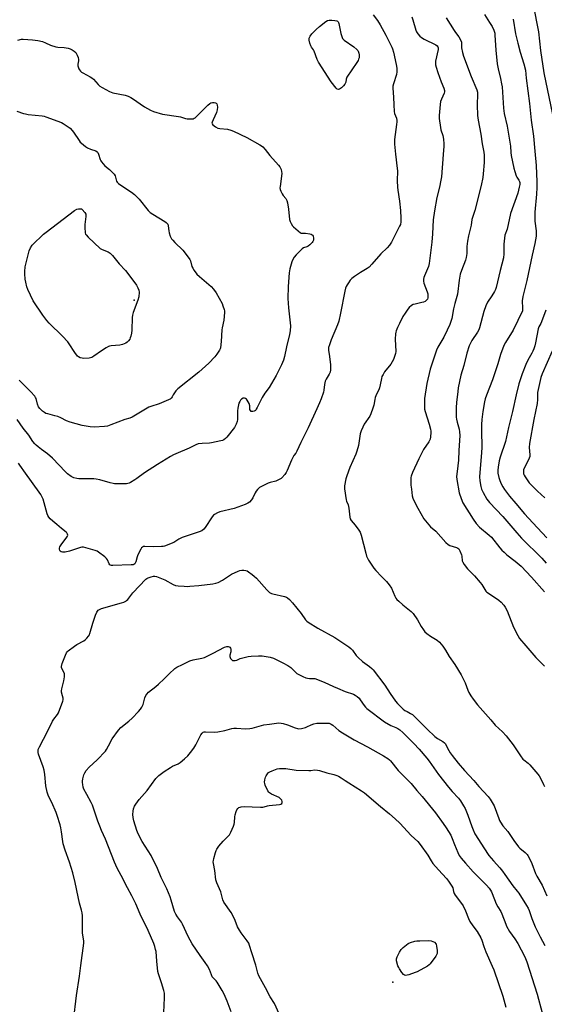
# Model space of a CAD drawing. Units: inches. Extents: x 1159771 to 1165771, y 533460 to 537461.
# Drawn here: x 1161117 to 1161415, y 535920 to 536479 of the extents above; entities that cross this region are included whole.
import ezdxf

# ---------------------------------------------------------------- set-up
doc = ezdxf.new("R2010")
doc.units = ezdxf.units.IN
doc.header["$MEASUREMENT"] = 0
doc.layers.add('ELEV-Spot Elevation', color=7, linetype='Continuous')
doc.layers.add('Undefined', color=1, linetype='Continuous')

msp = doc.modelspace()

# ---------------------------------------------------------------- linework, layer by layer
at = {"layer": 'ELEV-Spot Elevation'}
for p in [(1161182.53, 536319.82, 337.69), (1161329.36, 535932.77, 339.46)]:
    msp.add_point(p, dxfattribs=at)
at = {"layer": 'Undefined'}
for points, elevation in [([(1161408.86, 536487.57), (1161411.95, 536472.21), (1161413.1, 536461.53), (1161415.04, 536448.92), (1161420.77, 536420.67)], 322), ([(1161318.04, 536481.78), (1161320.53, 536478.55), (1161322.05, 536476.15), (1161325.34, 536470.3), (1161326.15, 536468.74), (1161327.52, 536465.78), (1161328.74, 536463.52), (1161329.16, 536462.44), (1161329.6, 536460.73), (1161331.2, 536453.59), (1161331.49, 536451.58), (1161331.52, 536449.49), (1161331.39, 536448.01), (1161329.61, 536442.71), (1161329.3, 536441.34), (1161329.26, 536440.28), (1161329.71, 536435.14), (1161329.77, 536430.81), (1161330.04, 536427.03), (1161330.24, 536425.9), (1161331.28, 536423.24), (1161331.57, 536421.91), (1161331.58, 536421.04), (1161331.44, 536419.58), (1161330.31, 536411.03), (1161330.17, 536408.37), (1161330.72, 536402.83), (1161331.79, 536394.7), (1161331.85, 536393.22), (1161331.83, 536387.55), (1161331.94, 536384.05), (1161332.12, 536382.29), (1161333, 536376.11), (1161333.55, 536370.74), (1161333.88, 536366.34), (1161333.87, 536364.31), (1161333.56, 536362.9), (1161333.09, 536361.82), (1161328.44, 536352.72), (1161327.85, 536351.7), (1161327.34, 536351.03), (1161326, 536349.63), (1161322.4, 536346.26), (1161317.34, 536340.3), (1161315.78, 536338.69), (1161314.68, 536337.85), (1161311, 536335.63), (1161307.55, 536333.37), (1161305.92, 536332.15), (1161305.15, 536331.25), (1161304.11, 536329.78), (1161303.28, 536328.54), (1161302.76, 536327.58), (1161302.4, 536326.62), (1161301.99, 536325.02), (1161299.64, 536312.46), (1161298.57, 536308), (1161297.79, 536305.85), (1161294.19, 536297.43), (1161293.25, 536294.62), (1161292.82, 536292.99), (1161292.75, 536292.26), (1161292.78, 536291.48), (1161293.42, 536287.98), (1161293.93, 536283.13), (1161293.98, 536280.35), (1161293.74, 536279.04), (1161293.22, 536277.84), (1161291.41, 536274.99), (1161290.92, 536273.98), (1161290.42, 536271.98), (1161290.05, 536268.83), (1161289.84, 536267.7), (1161288.58, 536263.83), (1161287.75, 536261.66), (1161286.1, 536258.24), (1161281.28, 536247.47), (1161276.97, 536239.12), (1161274.88, 536234.22), (1161274.16, 536232.98), (1161273.12, 536231.65), (1161272.49, 536230.66), (1161271.75, 536229.03), (1161269.37, 536223.21), (1161268.82, 536222.17), (1161267.98, 536221.01), (1161266.32, 536219.03), (1161265.9, 536218.66), (1161265.18, 536218.22), (1161262.8, 536217.23), (1161259.66, 536216.39), (1161258.55, 536216), (1161255.07, 536214.4), (1161253.57, 536213.51), (1161252.49, 536212.5), (1161251.73, 536211.59), (1161251.16, 536210.61), (1161249.77, 536207.77), (1161248.99, 536206.58), (1161247.89, 536205.27), (1161247, 536204.62), (1161245.41, 536203.94), (1161239.14, 536201.62), (1161231.01, 536199.82), (1161229.67, 536199.24), (1161228.15, 536198.35), (1161227.47, 536197.82), (1161226.73, 536196.91), (1161222.85, 536190.87), (1161221.93, 536189.86), (1161220.89, 536189.05), (1161219.28, 536188.38), (1161211.38, 536185.82), (1161209.72, 536185.22), (1161207.91, 536184.35), (1161205.63, 536182.82), (1161204.9, 536182.42), (1161199.69, 536180.34), (1161198.84, 536180.11), (1161198, 536180.01), (1161193.68, 536179.95), (1161188.49, 536180.16), (1161187.71, 536180.02), (1161187.27, 536179.78), (1161186.71, 536179.25), (1161186.22, 536178.52), (1161184.62, 536175.31), (1161184.21, 536174.2), (1161183.44, 536171.33), (1161183.11, 536170.57), (1161182.79, 536170.18), (1161182.36, 536169.92), (1161181.85, 536169.76), (1161180.71, 536169.64), (1161170.38, 536169.24), (1161169.53, 536169.29), (1161169.03, 536169.43), (1161168.61, 536169.68), (1161168.19, 536170.24), (1161167.3, 536172.61), (1161166.85, 536173.28), (1161165.77, 536174.25), (1161162.22, 536176.95), (1161161.46, 536177.36), (1161160.37, 536177.75), (1161153.62, 536179.64), (1161152.78, 536179.72), (1161151.94, 536179.59), (1161145.77, 536177.52), (1161143.21, 536176.91), (1161142.36, 536176.8), (1161141.81, 536176.81), (1161141.12, 536177.01), (1161140.56, 536177.4), (1161140.3, 536177.79), (1161140.08, 536178.49), (1161140.13, 536179.2), (1161140.37, 536179.89), (1161141.12, 536181.13), (1161144.34, 536185.45), (1161144.6, 536185.94), (1161144.74, 536186.44), (1161144.63, 536187.14), (1161144.27, 536187.81), (1161143.89, 536188.21), (1161141.13, 536190.3), (1161138.65, 536192.66), (1161136.32, 536194.42), (1161134.82, 536195.81), (1161134.06, 536196.68), (1161133.52, 536197.64), (1161133.12, 536198.7), (1161130.74, 536206.91), (1161129.51, 536209.53), (1161128.6, 536210.99), (1161120.83, 536221.66), (1161117.6, 536226.32), (1161116.76, 536227.3)], 332), ([(1161339.99, 536480.76), (1161340.66, 536478.91), (1161342.25, 536473.16), (1161342.71, 536472.12), (1161343.54, 536470.95), (1161344.66, 536469.64), (1161345.54, 536468.93), (1161347.05, 536468.09), (1161353.72, 536464.73), (1161354.38, 536464.27), (1161354.8, 536463.75), (1161355, 536463.13), (1161354.99, 536462.14), (1161353.57, 536455.48), (1161353.44, 536454.34), (1161353.5, 536453.5), (1161353.84, 536452.11), (1161354.79, 536449.06), (1161356.8, 536443.74), (1161358.23, 536440.2), (1161358.61, 536438.83), (1161358.6, 536438.17), (1161358.42, 536437.41), (1161356.87, 536434.01), (1161356.4, 536432.66), (1161356.15, 536430.92), (1161355.59, 536424.77), (1161355.67, 536423.03), (1161356.28, 536417.82), (1161356.6, 536416.5), (1161357.68, 536413.37), (1161357.99, 536411.33), (1161358.25, 536408.69), (1161358.21, 536407.21), (1161357.78, 536402.47), (1161356.85, 536389.8), (1161356.56, 536388.08), (1161355.71, 536384.08), (1161354.23, 536378.19), (1161352.89, 536370.61), (1161352.26, 536365.5), (1161351.75, 536357.52), (1161351.36, 536352.88), (1161349.88, 536340.68), (1161349.43, 536339.02), (1161347.23, 536333.78), (1161346.9, 536332.74), (1161346.77, 536331.9), (1161346.75, 536330.75), (1161346.94, 536329.61), (1161348.75, 536324.61), (1161349.07, 536323.47), (1161349.19, 536322.36), (1161349.12, 536321.26), (1161348.86, 536320.5), (1161348.6, 536320.05), (1161348.25, 536319.68), (1161347.59, 536319.23), (1161346.59, 536318.78), (1161345.78, 536318.51), (1161341.97, 536317.68), (1161340.83, 536317.35), (1161339.84, 536316.8), (1161338.52, 536315.69), (1161337.79, 536314.83), (1161336.2, 536312.59), (1161335, 536310.62), (1161333.01, 536306.73), (1161331.94, 536304.38), (1161331.18, 536302.47), (1161330.91, 536301.65), (1161330.74, 536300.79), (1161330.53, 536297.83), (1161330.96, 536290.75), (1161330.78, 536289.6), (1161330.28, 536287.9), (1161329.61, 536286.24), (1161328.9, 536284.81), (1161328.05, 536283.61), (1161324.59, 536279.2), (1161323.71, 536277.78), (1161323.08, 536276.55), (1161322.76, 536275.47), (1161322.13, 536271.78), (1161321.69, 536270.08), (1161321.28, 536268.98), (1161319.96, 536266.58), (1161319.23, 536264.71), (1161318.98, 536263.6), (1161318.45, 536260.21), (1161317.94, 536258.52), (1161316.81, 536255.47), (1161316.22, 536254.12), (1161313.07, 536249.48), (1161312.24, 536247.89), (1161311.25, 536245.72), (1161310.79, 536244.04), (1161309.71, 536237.47), (1161308.81, 536234.17), (1161308.19, 536232.52), (1161304.9, 536224.92), (1161303.13, 536220.24), (1161302.6, 536218.56), (1161301.93, 536214.51), (1161301.88, 536213.64), (1161301.92, 536212.76), (1161302.83, 536206.6), (1161303.07, 536205.77), (1161303.89, 536203.7), (1161304.35, 536201.86), (1161304.86, 536196.67), (1161305.12, 536195.87), (1161305.71, 536194.9), (1161307.81, 536192.11), (1161309.96, 536189.43), (1161310.69, 536188.23), (1161311.23, 536186.56), (1161313.86, 536176.31), (1161314.37, 536174.69), (1161314.9, 536173.41), (1161315.42, 536172.41), (1161318.4, 536167.79), (1161319.54, 536166.47), (1161322.77, 536163.11), (1161325.75, 536160.29), (1161327.22, 536158.43), (1161328.53, 536156.47), (1161330.41, 536151.99), (1161331.06, 536150.73), (1161331.55, 536150.04), (1161332.61, 536149.01), (1161334.88, 536147.06), (1161339.63, 536143.22), (1161340.82, 536141.98), (1161343.34, 536138.45), (1161345.41, 536134.74), (1161346.61, 536132.79), (1161347.46, 536131.66), (1161348.56, 536130.75), (1161350.7, 536129.26), (1161354.41, 536126.93), (1161355.68, 536125.76), (1161357.65, 536123.61), (1161359.25, 536121.34), (1161361.25, 536117.68), (1161364.4, 536113.05), (1161368.12, 536107.25), (1161370.38, 536102.8), (1161371.85, 536098.62), (1161372.42, 536097.32), (1161373.48, 536095.32), (1161374.83, 536093.43), (1161377.34, 536090.21), (1161384.86, 536081.77), (1161387.39, 536078.7), (1161391.47, 536074.87), (1161393.61, 536072.63), (1161397.62, 536067.56), (1161401.72, 536061.35), (1161403.1, 536059.5), (1161403.68, 536058.94), (1161406.02, 536057.11), (1161407.05, 536056.18), (1161411.64, 536050.85), (1161412.34, 536049.87), (1161413.32, 536048.16), (1161414.7, 536045.08), (1161415.37, 536043.81)], 330), ([(1161359.51, 536480.21), (1161364.04, 536472.98), (1161364.83, 536471.8), (1161366.66, 536469.39), (1161367.69, 536467.64), (1161368.22, 536466.32), (1161368.33, 536463.07), (1161368.88, 536460.45), (1161369.42, 536458.45), (1161373.82, 536446.9), (1161376.98, 536439.26), (1161377.27, 536437.93), (1161377.37, 536436.84), (1161377.06, 536430.83), (1161377.32, 536424.6), (1161377.73, 536422.08), (1161379.29, 536414.02), (1161379.95, 536408.61), (1161380.89, 536403.87), (1161381.11, 536402.12), (1161381.09, 536398.07), (1161380.6, 536391.51), (1161380.32, 536389.5), (1161379.45, 536384.91), (1161375.85, 536370.69), (1161374.14, 536365.75), (1161373.74, 536362.53), (1161372.27, 536356.46), (1161371.72, 536353.31), (1161371.35, 536350.26), (1161371.19, 536346.37), (1161370.92, 536344.06), (1161370.48, 536342.68), (1161368.19, 536336.66), (1161367.56, 536334.6), (1161366.99, 536331.21), (1161365.94, 536323.25), (1161365.65, 536321.97), (1161364.48, 536318.03), (1161363.7, 536314.93), (1161362.69, 536309.54), (1161361.54, 536306.07), (1161360.18, 536302.85), (1161358.16, 536298.92), (1161354.75, 536293.2), (1161354.04, 536291.61), (1161350.5, 536280.72), (1161348.65, 536272.65), (1161347.3, 536264.04), (1161347.2, 536261.95), (1161347.21, 536258.96), (1161347.31, 536258.08), (1161347.64, 536256.67), (1161349.92, 536249.49), (1161350.61, 536246.72), (1161350.8, 536245.6), (1161350.86, 536244.76), (1161350.7, 536242.24), (1161350.4, 536240.93), (1161349.8, 536239.53), (1161346.73, 536235.12), (1161344.03, 536229.83), (1161340.51, 536222.01), (1161339.75, 536220.1), (1161339.57, 536219.32), (1161339.48, 536218.47), (1161339.58, 536214.88), (1161339.79, 536212.56), (1161340.3, 536208.86), (1161340.67, 536207.48), (1161341.16, 536206.14), (1161343.4, 536201.9), (1161346.94, 536195.86), (1161347.81, 536194.66), (1161349.69, 536192.34), (1161350.69, 536191.27), (1161353.67, 536188.71), (1161359.35, 536182.42), (1161360.61, 536181.17), (1161361.57, 536180.58), (1161365.43, 536179.49), (1161366.19, 536179.18), (1161366.65, 536178.84), (1161366.98, 536178.41), (1161367.37, 536177.65), (1161368.17, 536175.44), (1161368.37, 536174.58), (1161368.7, 536171.99), (1161368.97, 536171.18), (1161369.75, 536169.95), (1161371.73, 536167.37), (1161372.7, 536166.27), (1161375.58, 536163.4), (1161378.94, 536159.76), (1161379.81, 536158.54), (1161381.44, 536155.62), (1161382.09, 536154.8), (1161382.71, 536154.25), (1161384.07, 536153.26), (1161389.44, 536149.69), (1161390.75, 536148.51), (1161392.35, 536146.78), (1161393.1, 536145.6), (1161394.08, 536143.59), (1161397.77, 536134.38), (1161400.27, 536129.51), (1161401.21, 536127.94), (1161404.69, 536123.64), (1161410.46, 536117.09), (1161415.41, 536112.27)], 328), ([(1161381.3, 536481.95), (1161384.21, 536477.56), (1161385.57, 536475.28), (1161386.62, 536473.15), (1161387.09, 536471.35), (1161387.22, 536470.28), (1161387.33, 536467.45), (1161387.7, 536461.84), (1161388.5, 536453.98), (1161388.99, 536451.21), (1161390.38, 536445.73), (1161391, 536442.65), (1161391.24, 536441.04), (1161392.08, 536428.86), (1161392.39, 536425.77), (1161394.17, 536418.64), (1161396.08, 536407.36), (1161396.3, 536403.66), (1161396.5, 536401.97), (1161397.99, 536394.85), (1161398.51, 536392.9), (1161399.35, 536390.47), (1161399.7, 536389.69), (1161400.7, 536388.08), (1161401.08, 536387.3), (1161401.27, 536386.6), (1161401.31, 536385.61), (1161401.03, 536383.95), (1161400.14, 536380.55), (1161396.15, 536369.09), (1161394.15, 536360.23), (1161392.91, 536356.78), (1161392.63, 536355.02), (1161392.29, 536351.75), (1161392.25, 536346.28), (1161392.01, 536343.89), (1161390.23, 536336.7), (1161388.75, 536330.24), (1161387.88, 536327.07), (1161387.5, 536325.94), (1161386.98, 536324.89), (1161385.43, 536322.37), (1161383.05, 536318.84), (1161382.08, 536316.74), (1161380.86, 536313.45), (1161378.52, 536304.28), (1161378.09, 536303.07), (1161377.35, 536301.81), (1161374.07, 536296.94), (1161373.28, 536295.5), (1161372.6, 536293.99), (1161371.25, 536289.74), (1161369.5, 536282.8), (1161367.94, 536277.28), (1161366.44, 536270.13), (1161366.12, 536268.1), (1161365.47, 536261.91), (1161365.3, 536258.89), (1161365.25, 536255.75), (1161365.31, 536253.49), (1161365.44, 536252.37), (1161365.79, 536250.68), (1161366.91, 536246.67), (1161367.11, 536245.21), (1161367.26, 536243.14), (1161366.78, 536234.5), (1161366.59, 536229.06), (1161365.77, 536222.75), (1161365.5, 536219.83), (1161365.63, 536218.06), (1161366.85, 536210.51), (1161368, 536207.3), (1161369.03, 536204.95), (1161374.85, 536195.53), (1161376.5, 536193.16), (1161378.39, 536191.14), (1161384.01, 536186.45), (1161385.23, 536185.32), (1161390.05, 536179.34), (1161391.19, 536178.03), (1161392.38, 536176.83), (1161394.06, 536175.33), (1161398.77, 536171.78), (1161401.04, 536169.89), (1161402.11, 536168.89), (1161407.93, 536162.66), (1161415.29, 536154.4)], 326), ([(1161397.61, 536479.39), (1161398.97, 536471.05), (1161400.21, 536465.67), (1161401.56, 536460.68), (1161403.7, 536454.09), (1161404.55, 536450.47), (1161404.96, 536445.97), (1161406.88, 536431.41), (1161407.81, 536421.97), (1161409.05, 536413.02), (1161409.91, 536404.39), (1161410.58, 536396.31), (1161411.09, 536386.99), (1161411.07, 536383.8), (1161410.91, 536380.05), (1161409.94, 536369.74), (1161409.84, 536366.37), (1161409.93, 536364.69), (1161410.61, 536359.29), (1161410.72, 536357.27), (1161410.69, 536356.13), (1161409.96, 536351.98), (1161408.37, 536345.44), (1161405.25, 536331.1), (1161402.98, 536321.96), (1161402.72, 536319.53), (1161402.95, 536315.33), (1161402.93, 536314.51), (1161402.78, 536313.78), (1161397.5, 536302.9), (1161393.24, 536295.94), (1161392.34, 536294.09), (1161390.4, 536289.08), (1161388.91, 536283.85), (1161385.87, 536274.77), (1161382.49, 536266.06), (1161381.75, 536263.82), (1161381.29, 536262.13), (1161380.28, 536256.8), (1161379.84, 536252.24), (1161379.66, 536249.28), (1161379.58, 536244.09), (1161379.87, 536238.08), (1161379.87, 536236.21), (1161379.68, 536233.35), (1161378.44, 536219.66), (1161378.57, 536217.36), (1161379.17, 536214.13), (1161379.69, 536212.55), (1161380.57, 536210.78), (1161382.72, 536207.04), (1161384.12, 536205.16), (1161391.67, 536197.12), (1161399.61, 536187.8), (1161402.31, 536184.82), (1161413.78, 536173.44), (1161416.32, 536170.58)], 324), ([(1161116.47, 536467.51), (1161118.47, 536467.92), (1161119.41, 536468.07), (1161124.78, 536467.61), (1161127.7, 536467.22), (1161130.41, 536466.6), (1161132.16, 536465.94), (1161135.02, 536464.61), (1161138.04, 536463.57), (1161139.21, 536463.4), (1161142.78, 536463.2), (1161145.1, 536462.9), (1161146.2, 536462.61), (1161147.22, 536462.05), (1161148.42, 536461.19), (1161149.31, 536460.43), (1161149.83, 536459.77), (1161150.18, 536459.01), (1161150.62, 536457.66), (1161150.83, 536456.56), (1161150.8, 536455.77), (1161150.42, 536453.77), (1161150.46, 536452.81), (1161151.06, 536451.27), (1161151.46, 536450.54), (1161151.95, 536449.89), (1161152.61, 536449.37), (1161153.36, 536448.92), (1161157.53, 536446.73), (1161158.52, 536446.12), (1161159.37, 536445.34), (1161161.98, 536442.33), (1161162.97, 536441.39), (1161164.21, 536440.6), (1161168.4, 536438.37), (1161169.46, 536437.87), (1161170.28, 536437.6), (1161177.4, 536436.22), (1161179.04, 536435.65), (1161180.59, 536434.89), (1161181.59, 536434.27), (1161188.42, 536429.58), (1161191.65, 536427.71), (1161193.51, 536426.93), (1161198.54, 536425.45), (1161207.55, 536424.19), (1161208.68, 536423.92), (1161211.6, 536422.9), (1161212.48, 536422.79), (1161213.98, 536422.74), (1161215.17, 536422.76), (1161216.02, 536422.89), (1161216.53, 536423.09), (1161217, 536423.4), (1161217.87, 536424.17), (1161222.09, 536428.3), (1161224.22, 536430.65), (1161225.32, 536431.51), (1161226.06, 536431.85), (1161226.86, 536431.99), (1161227.94, 536432.02), (1161228.68, 536431.85), (1161229.06, 536431.6), (1161229.37, 536431.26), (1161229.66, 536430.59), (1161229.73, 536429.46), (1161229.62, 536427.99), (1161229.47, 536427.12), (1161229.22, 536426.33), (1161227.29, 536422.18), (1161226.75, 536420.86), (1161226.63, 536420.36), (1161226.65, 536419.9), (1161227.04, 536419.32), (1161228.61, 536418.17), (1161229.87, 536417.52), (1161231, 536417.28), (1161235.36, 536416.86), (1161237.24, 536416.35), (1161238.86, 536415.74), (1161246.49, 536412.29), (1161253.84, 536408.07), (1161254.81, 536407.44), (1161255.46, 536406.89), (1161256.79, 536405.42), (1161259.53, 536402.06), (1161264.47, 536396.44), (1161265.13, 536395.48), (1161265.81, 536393.96), (1161266.13, 536392.91), (1161266.19, 536391.77), (1161265.28, 536384.49), (1161265.22, 536383.63), (1161265.27, 536382.79), (1161265.62, 536381.75), (1161266.41, 536380.25), (1161267.06, 536379.3), (1161268.56, 536377.52), (1161269.08, 536376.52), (1161269.45, 536375.1), (1161270.13, 536371.6), (1161270.69, 536365.7), (1161271.01, 536364.61), (1161271.63, 536363.36), (1161272.36, 536362.17), (1161272.91, 536361.52), (1161275.47, 536359.2), (1161276.78, 536358.16), (1161277.24, 536357.92), (1161277.64, 536357.83), (1161279.77, 536357.98), (1161282.1, 536357.56), (1161282.93, 536357.3), (1161283.41, 536357.04), (1161283.78, 536356.7), (1161284.04, 536356.25), (1161284.27, 536355.14), (1161284.25, 536354.01), (1161283.93, 536353.25), (1161283.4, 536352.57), (1161282.2, 536351.38), (1161281.15, 536350.51), (1161280.43, 536350.14), (1161278.6, 536349.56), (1161277.9, 536349.1), (1161274.4, 536345.63), (1161273.28, 536344.3), (1161272.53, 536343.05), (1161271.93, 536341.72), (1161270.87, 536337.76), (1161270.45, 536335.45), (1161269.85, 536327.69), (1161269.76, 536320.92), (1161269.8, 536318.28), (1161270, 536315.62), (1161271.09, 536306.98), (1161271.12, 536305.27), (1161271, 536302.43), (1161270.68, 536300.46), (1161269.01, 536293.41), (1161267.83, 536287.83), (1161267.28, 536285.9), (1161266.16, 536283.25), (1161263.14, 536277.14), (1161259.05, 536270.41), (1161256.66, 536267.16), (1161255.06, 536264.72), (1161254.3, 536263.21), (1161252.35, 536258.94), (1161251.78, 536257.97), (1161251.25, 536257.33), (1161250.57, 536256.83), (1161249.84, 536256.62), (1161249.37, 536256.66), (1161248.93, 536256.8), (1161248.4, 536257.19), (1161248.17, 536257.84), (1161248.04, 536260.01), (1161247.73, 536261.26), (1161246.67, 536263.09), (1161246.14, 536263.78), (1161245.75, 536264.15), (1161245.08, 536264.37), (1161244.33, 536264.25), (1161243.34, 536263.75), (1161242.76, 536263.14), (1161242.35, 536262.41), (1161241.94, 536261.35), (1161241.22, 536258.52), (1161241.07, 536257.08), (1161241.11, 536252.23), (1161240.9, 536251.11), (1161240.34, 536249.47), (1161239.98, 536248.69), (1161239.33, 536247.69), (1161235.14, 536242.21), (1161234.35, 536241.33), (1161233.38, 536240.64), (1161232.67, 536240.34), (1161231.58, 536240.01), (1161226.37, 536238.84), (1161225.19, 536238.72), (1161221.04, 536238.6), (1161218.88, 536238.27), (1161217.54, 536237.76), (1161213.59, 536235.97), (1161206.03, 536232.7), (1161204.77, 536232.09), (1161203.08, 536231.14), (1161195.77, 536226.71), (1161188.24, 536221.81), (1161184.05, 536218.67), (1161182.85, 536217.86), (1161180.37, 536216.39), (1161179.59, 536216.03), (1161178.89, 536215.81), (1161178.13, 536215.68), (1161176.95, 536215.63), (1161171.33, 536215.71), (1161170.47, 536215.83), (1161168.79, 536216.24), (1161162.89, 536217.95), (1161160.93, 536218.33), (1161159.49, 536218.49), (1161156.81, 536218.58), (1161150.97, 536218.52), (1161149.85, 536218.69), (1161148.22, 536219.13), (1161147.44, 536219.43), (1161146.72, 536219.83), (1161144.7, 536221.31), (1161143.42, 536222.53), (1161136.13, 536230.18), (1161133.32, 536232.61), (1161129.86, 536235.15), (1161128.01, 536236.62), (1161126.89, 536237.58), (1161126.08, 536238.39), (1161125.04, 536239.71), (1161122.63, 536243.24), (1161119.56, 536247.24), (1161116.03, 536252.11)], 334), ([(1161115.84, 536427.09), (1161119.6, 536425.82), (1161120.7, 536425.57), (1161122.38, 536425.34), (1161130.18, 536424.56), (1161131.31, 536424.34), (1161132.38, 536424), (1161141.21, 536420.69), (1161142.25, 536420.13), (1161144.47, 536418.64), (1161146.15, 536417.43), (1161147.32, 536416.18), (1161148.12, 536415.16), (1161151.19, 536410.48), (1161151.89, 536409.58), (1161152.51, 536408.98), (1161154.85, 536407.18), (1161156.07, 536406.37), (1161157.62, 536405.66), (1161160.65, 536404.55), (1161161.39, 536404.14), (1161161.76, 536403.79), (1161162.29, 536402.82), (1161163.24, 536399.74), (1161163.58, 536398.94), (1161163.88, 536398.44), (1161164.78, 536397.29), (1161165.78, 536396.22), (1161168.54, 536394.02), (1161170.19, 536392.42), (1161171.13, 536391.36), (1161171.65, 536390.38), (1161172.19, 536388.22), (1161172.43, 536387.52), (1161172.9, 536386.82), (1161173.48, 536386.18), (1161174.84, 536385.08), (1161181.04, 536381.1), (1161182.67, 536379.87), (1161185.34, 536377.15), (1161190.34, 536370.87), (1161191.57, 536369.6), (1161193.03, 536368.62), (1161199.84, 536364.47), (1161200.57, 536363.99), (1161201.19, 536363.42), (1161201.5, 536362.95), (1161201.77, 536362.16), (1161202.08, 536359.25), (1161202.28, 536358.11), (1161202.94, 536356.25), (1161203.69, 536354.75), (1161204.41, 536353.85), (1161205.62, 536352.59), (1161210.12, 536348.25), (1161213.16, 536344.21), (1161213.99, 536342.98), (1161214.36, 536342.22), (1161215.27, 536339.08), (1161215.7, 536338.03), (1161216.51, 536336.8), (1161218.12, 536334.68), (1161219.55, 536333.26), (1161226.2, 536327.63), (1161227.53, 536326.18), (1161228.93, 536324.07), (1161232.32, 536318), (1161232.86, 536316.61), (1161233.48, 536314.62), (1161233.65, 536313.75), (1161233.68, 536312.89), (1161233.27, 536308.49), (1161232.33, 536304.17), (1161232.14, 536303.01), (1161231.84, 536296.51), (1161231.42, 536292.8), (1161231.28, 536292.26), (1161230.93, 536291.51), (1161229.41, 536289.17), (1161228.25, 536287.82), (1161224.76, 536284.14), (1161219.16, 536278.96), (1161207.32, 536269.65), (1161206.14, 536268.39), (1161204.91, 536266.83), (1161204.53, 536266.12), (1161204.07, 536264.94), (1161203.73, 536264.39), (1161203.38, 536264.05), (1161202.91, 536263.74), (1161201.86, 536263.24), (1161196.61, 536261.11), (1161191.93, 536259.6), (1161190.87, 536259.17), (1161183.13, 536254.55), (1161181.37, 536253.57), (1161180.07, 536252.97), (1161177.14, 536252.18), (1161169.25, 536249.09), (1161167.27, 536248.41), (1161165.56, 536248.16), (1161159.78, 536247.88), (1161157.58, 536248.07), (1161153.02, 536248.74), (1161146.14, 536250.61), (1161144.01, 536251.43), (1161140.88, 536253.11), (1161139.15, 536253.83), (1161137.51, 536254.32), (1161133.48, 536255.3), (1161132.36, 536255.66), (1161131.59, 536256.08), (1161130.4, 536256.97), (1161128.84, 536258.35), (1161128.18, 536259.28), (1161127.56, 536260.86), (1161126.76, 536264.09), (1161126.52, 536264.6), (1161126.03, 536265.33), (1161123.7, 536268.07), (1161119.95, 536271.65), (1161117.26, 536274.56)], 336), ([(1161416.04, 536314.3), (1161413.71, 536307.62), (1161413.23, 536306.62), (1161412.15, 536304.72), (1161411.75, 536303.7), (1161410.19, 536295.7), (1161409.79, 536293.98), (1161409.27, 536292.33), (1161408.77, 536290.97), (1161408.2, 536289.73), (1161405.97, 536285.93), (1161404.71, 536283.39), (1161402.71, 536278.13), (1161400.8, 536272.4), (1161399.25, 536266.17), (1161397.22, 536256.75), (1161394.93, 536247.67), (1161393.18, 536239.69), (1161390.18, 536230.7), (1161389.62, 536228.7), (1161388.97, 536225.2), (1161388.83, 536223.48), (1161388.91, 536221.8), (1161389.36, 536219.29), (1161389.93, 536217.61), (1161390.72, 536215.7), (1161391.72, 536213.88), (1161392.66, 536212.39), (1161395.54, 536208.67), (1161399.17, 536204.56), (1161404.06, 536198.68), (1161408.74, 536193.49), (1161416.63, 536185)], 322), ([(1161419.76, 536290.98), (1161413.98, 536278.11), (1161413.23, 536275.93), (1161411.42, 536267.4), (1161411.32, 536266.21), (1161411.37, 536263.47), (1161411.16, 536261.25), (1161409.22, 536252.12), (1161406.86, 536238.47), (1161406.75, 536236.25), (1161407.03, 536232.11), (1161406.97, 536231.13), (1161406.67, 536230.14), (1161406.08, 536228.86), (1161403.62, 536224.22), (1161403.47, 536223.67), (1161403.38, 536222.8), (1161403.47, 536221.36), (1161403.75, 536220.55), (1161404.34, 536219.55), (1161405.83, 536217.34), (1161406.75, 536216.19), (1161411.3, 536211.54), (1161415.54, 536207.69)], 320), ([(1161147.94, 535910.83), (1161149.81, 535925.19), (1161151.5, 535936.26), (1161152.18, 535942.29), (1161153.92, 535954.92), (1161153.88, 535956.4), (1161153.34, 535959.61), (1161153.22, 535960.78), (1161153.07, 535970.47), (1161152.96, 535972.22), (1161152.66, 535973.64), (1161151.53, 535977.65), (1161150.63, 535981.3), (1161148.98, 535989.46), (1161147.74, 535994.89), (1161145.83, 536001.01), (1161143.27, 536007.82), (1161142.25, 536011.34), (1161141.98, 536012.72), (1161141.25, 536018.12), (1161140.82, 536020.36), (1161140.38, 536022.05), (1161138.8, 536027.38), (1161138.23, 536029.05), (1161135.65, 536034.78), (1161133.91, 536038.38), (1161133.17, 536040.59), (1161132.25, 536044.35), (1161131.77, 536050.72), (1161131.47, 536053.09), (1161130.88, 536055.03), (1161128.24, 536062.33), (1161128.01, 536063.1), (1161127.9, 536063.82), (1161128.07, 536064.97), (1161128.66, 536066.46), (1161133.23, 536075.16), (1161136.07, 536080.92), (1161136.81, 536082.14), (1161138.88, 536084.78), (1161139.46, 536085.75), (1161142.06, 536092.27), (1161142.23, 536093.1), (1161142.19, 536093.96), (1161141.88, 536095.4), (1161141.31, 536097.36), (1161141.27, 536098.2), (1161141.46, 536099.33), (1161142.55, 536103.9), (1161142.93, 536106.16), (1161143.01, 536107.27), (1161142.95, 536107.81), (1161142.78, 536108.32), (1161141.39, 536110.78), (1161141.22, 536111.48), (1161141.22, 536112), (1161141.68, 536113.67), (1161143.44, 536118.4), (1161144.03, 536119.73), (1161144.48, 536120.35), (1161145.1, 536120.94), (1161148.53, 536123.6), (1161149.95, 536124.49), (1161153.82, 536126.64), (1161154.8, 536127.29), (1161155.67, 536128.1), (1161156.63, 536129.22), (1161157.07, 536129.97), (1161157.38, 536130.76), (1161159.03, 536136.61), (1161160.45, 536141.19), (1161161.23, 536142.77), (1161161.72, 536143.47), (1161162.11, 536143.88), (1161162.81, 536144.36), (1161163.88, 536144.82), (1161175.29, 536148.09), (1161176.55, 536148.55), (1161177.75, 536149.16), (1161178.19, 536149.46), (1161178.81, 536150.08), (1161181.78, 536153.81), (1161189, 536161.5), (1161189.68, 536162.03), (1161190.43, 536162.39), (1161192.04, 536162.91), (1161193.41, 536163.24), (1161194.22, 536163.3), (1161195.05, 536163.14), (1161198.02, 536161.98), (1161199.89, 536161.15), (1161204.6, 536158.58), (1161205.95, 536157.99), (1161207.36, 536157.77), (1161210.86, 536157.54), (1161212.61, 536157.47), (1161214.09, 536157.52), (1161219.14, 536157.96), (1161227.06, 536158.9), (1161228.79, 536159.22), (1161230.1, 536159.74), (1161232.64, 536161.01), (1161237.77, 536164.31), (1161241.42, 536166.04), (1161242.49, 536166.43), (1161243.59, 536166.66), (1161244.73, 536166.67), (1161245.86, 536166.49), (1161246.66, 536166.2), (1161247.4, 536165.77), (1161249.52, 536164.25), (1161250.65, 536163.34), (1161251.87, 536162.07), (1161257.74, 536155.44), (1161258.5, 536154.68), (1161259.36, 536154.02), (1161260.34, 536153.46), (1161261.14, 536153.16), (1161267.86, 536151.76), (1161268.88, 536151.42), (1161269.56, 536151), (1161270.57, 536150.04), (1161272.28, 536148.16), (1161277.3, 536142.07)], 332), ([(1161277.3, 536142.07), (1161279.72, 536138.56), (1161280.45, 536137.75), (1161281.28, 536137.07), (1161286.71, 536133.8), (1161296.42, 536128.42), (1161301.53, 536125.11), (1161304.35, 536123.15), (1161305.44, 536122.28), (1161306.34, 536121.27), (1161308.5, 536118.29), (1161309.67, 536117.04), (1161312.03, 536114.9), (1161316.02, 536112.02), (1161317.34, 536110.93), (1161318.15, 536110.1), (1161324.73, 536101.44), (1161327.84, 536096.67), (1161330.8, 536092.4), (1161331.93, 536091.04), (1161334.19, 536088.66), (1161335.06, 536087.85), (1161336.17, 536087.06), (1161337.35, 536086.38), (1161339.35, 536085.4), (1161340.43, 536084.68), (1161348.8, 536076.35), (1161353.06, 536072.26), (1161354.65, 536071.11), (1161357.68, 536069.41), (1161358.56, 536068.71), (1161359.08, 536068.05), (1161359.83, 536066.84), (1161361.09, 536064.23), (1161361.8, 536063.02), (1161362.93, 536061.46), (1161366.32, 536057.17), (1161369.95, 536052.96), (1161375.31, 536047.22), (1161378.07, 536043.91), (1161383.38, 536038.14), (1161384.51, 536036.76), (1161385.75, 536034.72), (1161386.73, 536032.87), (1161389.36, 536025.65), (1161389.81, 536024.62), (1161390.36, 536023.64), (1161391.77, 536021.54), (1161394.47, 536018.3), (1161397.92, 536013.25), (1161400.54, 536009.66), (1161401.34, 536008.85), (1161404.41, 536006.37), (1161405.45, 536005.34), (1161405.97, 536004.65), (1161406.65, 536003.36), (1161408.08, 536000.13), (1161410.3, 535994.43), (1161411.02, 535993.05), (1161414.05, 535987.81), (1161416.64, 535981.88)], 332), ([(1161199.22, 535915.71), (1161199.61, 535923.99), (1161199.63, 535926.63), (1161199.34, 535928.03), (1161198.07, 535932.48), (1161196.36, 535937.53), (1161195.97, 535938.95), (1161195.24, 535944.85), (1161194.89, 535950.3), (1161194.66, 535951.46), (1161194.18, 535953.18), (1161193.56, 535954.84), (1161190.43, 535962.25), (1161185.96, 535971.36), (1161183.44, 535977.32), (1161181.15, 535981.8), (1161178.63, 535986.35), (1161175.08, 535993.33), (1161172.8, 535997.55), (1161171.21, 536000.95), (1161166.25, 536014), (1161163.91, 536018.94), (1161162.92, 536021.39), (1161161.89, 536024.16), (1161159.62, 536031.12), (1161158.81, 536033.28), (1161158.05, 536034.86), (1161155.52, 536039.26), (1161153.9, 536042.43), (1161153.55, 536043.55), (1161153.26, 536044.99), (1161153.1, 536046.15), (1161153.09, 536046.96), (1161153.31, 536048.31), (1161153.98, 536050.56), (1161154.42, 536051.65), (1161155.19, 536052.89), (1161156.84, 536054.95), (1161161.49, 536059.12), (1161166.15, 536064.01), (1161166.82, 536064.94), (1161167.98, 536066.93), (1161169.97, 536071.01), (1161173.5, 536075.84), (1161174.95, 536077.29), (1161179.35, 536080.94), (1161181.31, 536082.71), (1161184.94, 536086.45), (1161186.06, 536087.75), (1161186.79, 536088.94), (1161187.51, 536090.45), (1161188.47, 536094.22), (1161189.02, 536095.46), (1161189.59, 536096.37), (1161190.64, 536097.37), (1161194.79, 536100.64), (1161196.34, 536101.98), (1161199.56, 536104.99), (1161202.26, 536107.91), (1161205.47, 536110.84), (1161206.66, 536111.6), (1161209.93, 536113.06), (1161214.04, 536115.19), (1161216.02, 536115.73), (1161220.84, 536116.65), (1161222.48, 536117.14), (1161227.38, 536119.54), (1161233.79, 536122.89), (1161235, 536123.33), (1161235.73, 536123.36), (1161236.38, 536123.19), (1161236.74, 536122.92), (1161237.15, 536122.36), (1161237.32, 536121.92), (1161237.38, 536121.16), (1161237.27, 536120.36), (1161236.79, 536118.42), (1161236.81, 536117.61), (1161237.22, 536116.6), (1161237.86, 536115.73), (1161238.25, 536115.44), (1161239.01, 536115.34), (1161239.85, 536115.45), (1161240.7, 536115.68), (1161242.7, 536116.58), (1161244.07, 536117), (1161247.17, 536117.67), (1161248.92, 536117.86), (1161253.08, 536118.01), (1161255.14, 536117.99), (1161259.66, 536117.31), (1161261.48, 536116.7), (1161266.92, 536114.1), (1161269.69, 536112.49), (1161271.36, 536111.35), (1161273.59, 536109.08), (1161274.87, 536107.99), (1161275.88, 536107.41), (1161278.29, 536106.27), (1161279.92, 536105.59), (1161280.92, 536105.36), (1161282.04, 536105.27), (1161284.99, 536105.25), (1161290.38, 536103.07), (1161295.58, 536100.63), (1161297.96, 536099.61), (1161302.22, 536097.9), (1161306.92, 536096.22), (1161307.98, 536095.75), (1161309.11, 536094.99), (1161310.11, 536094.08), (1161310.82, 536093.13), (1161312.93, 536089.88), (1161313.7, 536089.01), (1161314.6, 536088.25), (1161324.57, 536080.5), (1161328.07, 536078.56), (1161331.07, 536077.31), (1161332.07, 536076.81), (1161333.22, 536076.03), (1161334.97, 536074.52), (1161337.86, 536071.74), (1161341.18, 536068.37), (1161344.13, 536065.07), (1161348.52, 536059.93), (1161349.85, 536058.27), (1161355.27, 536050.76), (1161360.86, 536043.52), (1161362.98, 536040.98), (1161366.52, 536037.23), (1161367.73, 536035.75), (1161369.48, 536032.96), (1161370.32, 536031.4), (1161371.85, 536027.65), (1161374.07, 536021.22), (1161374.81, 536019.36), (1161375.89, 536017.03), (1161377.86, 536013.73), (1161380.88, 536009.01), (1161383.85, 536004.74), (1161386.45, 536001.63), (1161390.02, 535997.68), (1161391.51, 535995.85), (1161392.92, 535993.99), (1161397.45, 535987.44), (1161399.92, 535984.48), (1161400.78, 535983.28), (1161405.2, 535976.35), (1161406.08, 535974.84), (1161406.62, 535973.54), (1161408.11, 535969.01), (1161410.11, 535964.17), (1161412.89, 535958.61), (1161415.6, 535953.58)], 334), ([(1161237.53, 535916), (1161235.3, 535922), (1161233.47, 535926.02), (1161232.37, 535928.09), (1161229.49, 535932.83), (1161228.97, 535933.53), (1161227.26, 535935.29), (1161226.78, 535935.95), (1161226.29, 535937.01), (1161225.17, 535940.1), (1161224.06, 535942.08), (1161222.81, 535943.98), (1161219.88, 535947.97), (1161215.45, 535954.66), (1161213.11, 535958.79), (1161209.9, 535965.82), (1161209.26, 535966.82), (1161206.99, 535969.9), (1161206.05, 535971.37), (1161205.42, 535972.95), (1161203.55, 535979.35), (1161202.9, 535981.3), (1161200.92, 535985.83), (1161197.82, 535992.27), (1161195.63, 535997.38), (1161192.11, 536004.69), (1161187.09, 536012.66), (1161184.79, 536017.05), (1161184.02, 536018.94), (1161182.3, 536024.4), (1161181.91, 536026.29), (1161181.73, 536027.98), (1161181.89, 536029.88), (1161182.16, 536031.21), (1161182.72, 536032.7), (1161183.44, 536033.9), (1161185.34, 536036.44), (1161189.77, 536041.53), (1161194.81, 536048.39), (1161196.53, 536050.17), (1161199.47, 536052.4), (1161203.03, 536054.75), (1161204.31, 536055.42), (1161207.44, 536056.81), (1161208.6, 536057.47), (1161211.06, 536059.51), (1161212.99, 536061.28), (1161214.47, 536063.11), (1161216.39, 536065.72), (1161217.41, 536067.55), (1161220.36, 536073.3), (1161221.01, 536074.2), (1161221.65, 536074.71), (1161222.14, 536074.91), (1161222.97, 536075), (1161228.27, 536074.81), (1161229.99, 536074.91), (1161233.91, 536075.58), (1161237.89, 536076.78), (1161239.04, 536076.98), (1161240.48, 536076.97), (1161245.69, 536076.66), (1161248.03, 536076.72), (1161249.48, 536077.03), (1161256.1, 536078.83), (1161259.23, 536079.35), (1161264.55, 536079.96), (1161265.91, 536079.93), (1161267, 536079.73), (1161269.45, 536078.87), (1161273.8, 536077.15), (1161275.17, 536076.75), (1161276.01, 536076.66), (1161277.44, 536076.85), (1161279.71, 536077.4), (1161280.51, 536077.7), (1161283.01, 536078.96), (1161284.38, 536079.39), (1161286.05, 536079.77), (1161288.11, 536079.87), (1161293.17, 536079.78), (1161293.53, 536079.67), (1161294.34, 536079.33), (1161295.26, 536078.73), (1161298.59, 536075.72), (1161300.78, 536074.27), (1161307.33, 536070.45), (1161314.86, 536066.43), (1161324.02, 536061.24), (1161326.46, 536059.71), (1161327.36, 536059.04), (1161327.99, 536058.46), (1161332.37, 536052.88), (1161338.42, 536047), (1161339.66, 536045.65), (1161342.86, 536041.6), (1161345.85, 536038.21), (1161353.43, 536028.92), (1161357.81, 536022.97), (1161359.48, 536020.53), (1161362.11, 536016.24), (1161362.93, 536014.38), (1161364.2, 536010.89), (1161366.21, 536006.38), (1161366.99, 536004.82), (1161368.12, 536003.15), (1161370.58, 536000.29), (1161374.88, 535995.51), (1161382.36, 535987.87), (1161383.88, 535986.23), (1161384.72, 535985.15), (1161385.28, 535984.21), (1161385.75, 535983.19), (1161387.98, 535977.39), (1161388.94, 535975.6), (1161390.55, 535972.92), (1161391.18, 535971.69), (1161393.36, 535965.72), (1161393.82, 535964.64), (1161395.54, 535961.66), (1161398.53, 535957.53), (1161400.22, 535954.86), (1161404.05, 535947.55), (1161404.61, 535946.22), (1161405.28, 535944.3), (1161411.24, 535926.05), (1161414.09, 535915.36)], 336), ([(1161264.75, 535914.97), (1161262.03, 535920.65), (1161259.69, 535924.61), (1161257.07, 535929.61), (1161253.26, 535936.41), (1161252.73, 535937.91), (1161251.49, 535942.54), (1161249.16, 535949.47), (1161247.94, 535953.74), (1161247.47, 535954.98), (1161246.6, 535956.36), (1161243.19, 535960.9), (1161242.24, 535962.3), (1161241.2, 535964.33), (1161239.86, 535967.94), (1161239.09, 535969.53), (1161237.44, 535972.31), (1161233.44, 535978.25), (1161232.76, 535979.58), (1161231.58, 535984.2), (1161229.43, 535989.25), (1161228.87, 535990.92), (1161228.17, 535996.2), (1161227.46, 536000.21), (1161227.38, 536001.06), (1161227.42, 536001.9), (1161227.67, 536003.05), (1161228.65, 536006.49), (1161229.03, 536007.61), (1161229.41, 536008.39), (1161230.6, 536010.01), (1161233, 536012.91), (1161236.54, 536016.49), (1161237.02, 536017.2), (1161237.41, 536017.97), (1161238.93, 536021.43), (1161239.3, 536022.51), (1161239.44, 536023.39), (1161239.67, 536026.67), (1161239.83, 536027.81), (1161240.3, 536029.65), (1161240.81, 536030.65), (1161241.32, 536031.33), (1161241.92, 536031.89), (1161242.61, 536032.25), (1161243.13, 536032.39), (1161244.84, 536032.47), (1161249.47, 536032.34), (1161254.24, 536032.1), (1161255.42, 536032.12), (1161256.24, 536032.28), (1161258.08, 536032.87), (1161259.13, 536033.09), (1161264.96, 536033.63), (1161265.75, 536033.89), (1161266.26, 536034.3), (1161266.49, 536034.89), (1161266.47, 536035.41), (1161266.21, 536036.18), (1161265.77, 536036.77), (1161265.4, 536037.1), (1161264.67, 536037.57), (1161260.44, 536039.61), (1161259.22, 536040.35), (1161258.83, 536040.74), (1161258.35, 536041.47), (1161256.81, 536044.7), (1161256.56, 536045.54), (1161256.51, 536046.36), (1161256.64, 536047.76), (1161256.96, 536049.1), (1161257.32, 536049.88), (1161258.14, 536051.1), (1161258.72, 536051.75), (1161259.42, 536052.24), (1161260.77, 536052.84), (1161263.59, 536053.83), (1161264.92, 536054.1), (1161266.38, 536054.2), (1161268.46, 536054.13), (1161274.33, 536053.18), (1161281.66, 536052.97), (1161282.82, 536053.04), (1161284.86, 536053.31), (1161286.59, 536053.25), (1161287.7, 536052.97), (1161291.8, 536051.57), (1161295.87, 536050.64), (1161297.41, 536050.19), (1161298.44, 536049.7), (1161299.94, 536048.82), (1161302.22, 536047.39), (1161304.23, 536045.92), (1161311.48, 536041.52), (1161313.11, 536040.33), (1161322.25, 536032.45), (1161327.41, 536028.42), (1161330.66, 536025.53), (1161333.24, 536023.03), (1161339.64, 536016.18), (1161343.49, 536012.66), (1161344.77, 536011.02), (1161349.15, 536004.86), (1161351, 536001.79), (1161352.03, 536000.27), (1161355.25, 535996.53), (1161359.83, 535991.61), (1161360.86, 535990.22), (1161362.78, 535987.36), (1161363.25, 535986.35), (1161363.73, 535984.23), (1161364.12, 535983.19), (1161364.73, 535982.22), (1161368.18, 535977.56), (1161369.13, 535976.13), (1161370.55, 535973.42), (1161372.25, 535968.94), (1161373.02, 535967.37), (1161374.61, 535964.84), (1161377.22, 535961.54), (1161379.18, 535957.99), (1161379.74, 535956.66), (1161380.9, 535953.03), (1161381.97, 535949.98), (1161385.73, 535941.93), (1161386.64, 535939.8), (1161391.65, 535924.82), (1161393.46, 535918.69)], 338)]:
    msp.add_lwpolyline(points, dxfattribs=dict(at, elevation=elevation))
for points, elevation in [([(1161298.35, 536439.42), (1161297.77, 536439.66), (1161297.18, 536440.19), (1161294.28, 536443.77), (1161287.08, 536454.94), (1161286.29, 536456.51), (1161284.7, 536461.27), (1161284.28, 536461.98), (1161283.05, 536463.45), (1161282.67, 536464.18), (1161282.11, 536465.76), (1161281.73, 536467.39), (1161281.82, 536468.5), (1161282.09, 536469.31), (1161282.36, 536469.81), (1161283.3, 536470.95), (1161285.76, 536473.55), (1161287.72, 536475.28), (1161291.19, 536477.98), (1161292.18, 536478.54), (1161293.23, 536478.83), (1161294.66, 536478.88), (1161296.37, 536478.69), (1161297.41, 536478.37), (1161297.87, 536478.14), (1161298.21, 536477.85), (1161298.48, 536477.49), (1161298.68, 536476.99), (1161299.14, 536474.11), (1161299.8, 536471.21), (1161300.25, 536469.5), (1161300.71, 536468.47), (1161301.06, 536468.05), (1161301.7, 536467.5), (1161307.16, 536463.63), (1161308.88, 536462.18), (1161309.32, 536461.66), (1161309.6, 536461.15), (1161310, 536460.05), (1161310.19, 536459.2), (1161310.23, 536458.36), (1161310.11, 536457.49), (1161309.88, 536456.63), (1161309.54, 536455.82), (1161308.92, 536454.8), (1161303.17, 536446.38), (1161302.76, 536445.34), (1161302.52, 536443.61), (1161301.98, 536442.42), (1161301.35, 536441.54), (1161300.09, 536440.36), (1161298.98, 536439.58)], 334), ([(1161153.78, 536286.88), (1161152.93, 536286.94), (1161151.84, 536287.21), (1161150.9, 536287.68), (1161150.28, 536288.19), (1161148.72, 536290.28), (1161145.58, 536295.17), (1161144.73, 536296.32), (1161141.83, 536299.43), (1161134.22, 536306.84), (1161132.99, 536308.29), (1161130.71, 536311.3), (1161125.21, 536319.58), (1161122.11, 536325.86), (1161121.53, 536327.54), (1161120.91, 536330.14), (1161120.68, 536331.87), (1161120.48, 536334.78), (1161120.49, 536336.22), (1161120.65, 536338.77), (1161121.11, 536341.05), (1161122.91, 536347.87), (1161123.68, 536349.66), (1161124.55, 536351.07), (1161125.75, 536352.33), (1161129.98, 536356.4), (1161131.07, 536357.38), (1161132.44, 536358.45), (1161148.64, 536370.8), (1161149.9, 536371.49), (1161150.91, 536371.72), (1161151.63, 536371.77), (1161152.49, 536371.67), (1161152.91, 536371.41), (1161154.51, 536369.67), (1161155.02, 536368.71), (1161155.09, 536368.16), (1161155.06, 536367.29), (1161154.52, 536362.83), (1161154.42, 536361.06), (1161154.66, 536358.2), (1161154.89, 536357.42), (1161155.18, 536356.95), (1161156.38, 536355.68), (1161163.26, 536349.16), (1161164.23, 536348.58), (1161167.65, 536347.3), (1161168.83, 536346.49), (1161170.1, 536345.32), (1161173.97, 536340.52), (1161177.54, 536336.77), (1161182.27, 536330.49), (1161183.74, 536328.33), (1161184.62, 536326.84), (1161185.14, 536325.55), (1161185.29, 536324.45), (1161185.03, 536321.87), (1161184.64, 536319.89), (1161181.97, 536312.8), (1161181.55, 536311.41), (1161181.38, 536309.97), (1161181.05, 536302.96), (1161180.89, 536301.22), (1161180.56, 536299.55), (1161180.27, 536298.47), (1161179.92, 536297.72), (1161179.27, 536296.81), (1161178.5, 536296), (1161177.83, 536295.5), (1161176.82, 536295.05), (1161175.75, 536294.69), (1161174.33, 536294.42), (1161169.32, 536293.94), (1161168.47, 536293.75), (1161167.93, 536293.53), (1161166.64, 536292.84), (1161163.84, 536291.16), (1161159.61, 536288.06), (1161158.38, 536287.35), (1161156.99, 536287.07)], 338), ([(1161336.6, 535936.65), (1161335.88, 535936.83), (1161335.25, 535937.29), (1161334.36, 535938.42), (1161333.05, 535940.37), (1161332.62, 535941.13), (1161332.21, 535942.19), (1161331.44, 535944.92), (1161331.38, 535946.15), (1161331.67, 535947.2), (1161333, 535949.83), (1161333.93, 535951.31), (1161335.2, 535952.54), (1161337.99, 535954.73), (1161339.27, 535955.33), (1161341.68, 535956.06), (1161342.84, 535956.23), (1161344.61, 535956.36), (1161349.8, 535956.49), (1161351.11, 535956.3), (1161352.88, 535955.63), (1161353.78, 535954.33), (1161354.15, 535953.36), (1161354.41, 535950.81), (1161354.37, 535949.15), (1161354.1, 535948.38), (1161353.67, 535947.66), (1161350.43, 535943.24), (1161349.81, 535942.65), (1161348.86, 535942.01), (1161343.02, 535938.74), (1161341.93, 535938.28), (1161338.27, 535936.99), (1161337.43, 535936.74)], 340)]:
    msp.add_lwpolyline(points, close=True, dxfattribs=dict(at, elevation=elevation))

doc.saveas('drawing.dxf')
